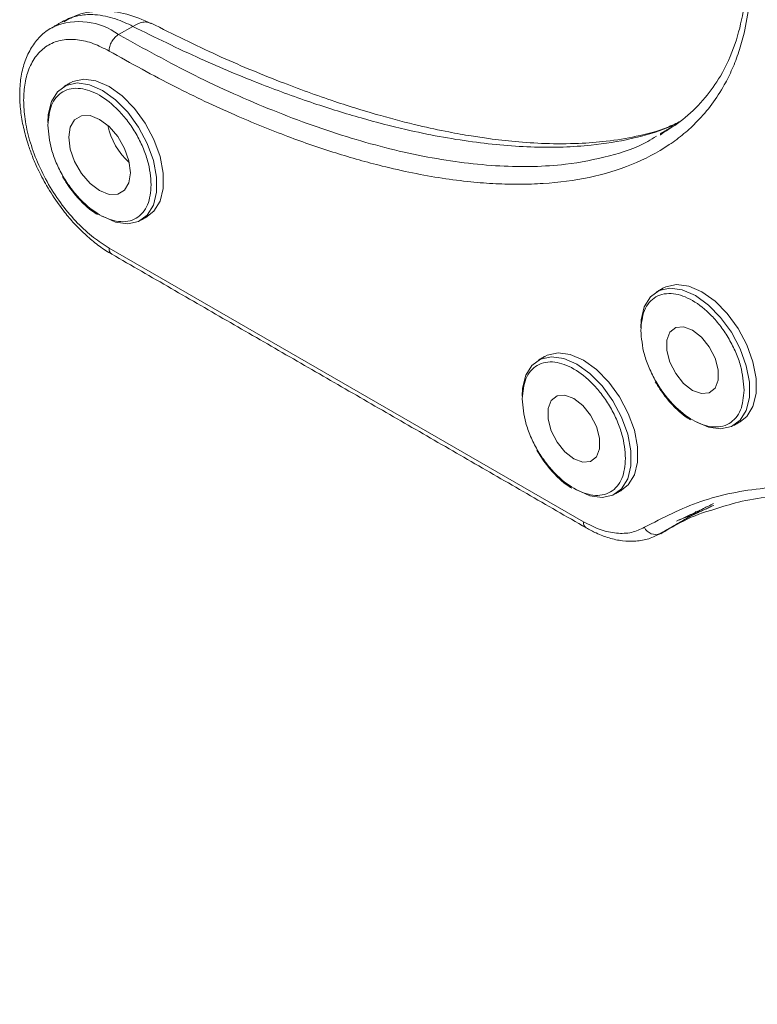
# Model space of a CAD drawing. Units: millimetres. Extents: x 2587.1 to 2621.4, y 836.9 to 856.4.
# Drawn here: x 2615.1 to 2617.3, y 850.3 to 853.2 of the extents above; entities that cross this region are included whole.
import ezdxf

# ---------------------------------------------------------------- set-up
doc = ezdxf.new("R2010")
doc.units = ezdxf.units.MM
doc.header["$LTSCALE"] = 10
doc.header["$MEASUREMENT"] = 0

msp = doc.modelspace()

# ---------------------------------------------------------------- linework, layer by layer
at = {"color": 7, "linetype": 'Continuous', "lineweight": 15}
for p, q in [((2615.4094, 853.1514), (2615.4512, 853.1755)), ((2615.2189, 853.1743), (2615.2126, 853.1709)), ((2615.3816, 852.5245), (2616.7736, 851.7209)), ((2617.0002, 851.6866), (2617.0123, 851.6937))]:
    msp.add_line(p, q, dxfattribs=at)
at = {"color": 7, "linetype": 'Continuous', "lineweight": 15, "flags": 128}
for points in [[(2615.2021, 852.8927), (2615.2032, 852.9166), (2615.2125, 852.9545), (2615.2304, 852.9836), (2615.256, 853.0022), (2615.2877, 853.0092), (2615.3238, 853.0042), (2615.3621, 852.9874), (2615.4004, 852.9599), (2615.4365, 852.9233), (2615.4683, 852.8797), (2615.4939, 852.8315), (2615.5118, 852.7817), (2615.521, 852.7331), (2615.521, 852.6886), (2615.5118, 852.6506), (2615.4939, 852.6215), (2615.4683, 852.6029), (2615.4365, 852.596), (2615.4004, 852.601), (2615.3621, 852.6177), (2615.3621, 852.6177)], [(2615.2684, 853.0099), (2615.2755, 853.0135), (2615.3072, 853.0204), (2615.3433, 853.0154), (2615.3816, 852.9987), (2615.4199, 852.9712), (2615.456, 852.9346), (2615.4878, 852.8909), (2615.5133, 852.8428), (2615.5313, 852.793), (2615.5405, 852.7444), (2615.5405, 852.6998), (2615.5313, 852.6619), (2615.5133, 852.6328), (2615.4948, 852.6178)], [(2615.3538, 852.6933), (2615.3258, 852.7145), (2615.3006, 852.7439), (2615.2806, 852.7786), (2615.2677, 852.8151), (2615.2633, 852.85), (2615.2677, 852.8797), (2615.2806, 852.9014), (2615.3006, 852.913), (2615.3258, 852.9133), (2615.3538, 852.9022), (2615.3817, 852.881), (2615.407, 852.8516), (2615.427, 852.8169), (2615.4398, 852.7804), (2615.4442, 852.7455), (2615.4398, 852.7158), (2615.427, 852.6941), (2615.407, 852.6825), (2615.3817, 852.6822), (2615.3538, 852.6933)], [(2616.942, 852.2901), (2616.9431, 852.314), (2616.9524, 852.3519), (2616.9703, 852.381), (2616.9959, 852.3996), (2617.0277, 852.4066), (2617.0637, 852.4016), (2617.1021, 852.3848), (2617.1404, 852.3573), (2617.1764, 852.3207), (2617.2082, 852.2771), (2617.2338, 852.2289), (2617.2517, 852.1791), (2617.261, 852.1305), (2617.261, 852.086), (2617.2517, 852.048), (2617.2338, 852.0189), (2617.2082, 852.0003), (2617.1764, 851.9934), (2617.1404, 851.9984), (2617.1021, 852.0151), (2617.1021, 852.0151)], [(2617.0084, 852.4073), (2617.0154, 852.4109), (2617.0471, 852.4178), (2617.0832, 852.4128), (2617.1215, 852.3961), (2617.1598, 852.3686), (2617.1959, 852.332), (2617.2277, 852.2883), (2617.2533, 852.2402), (2617.2712, 852.1904), (2617.2804, 852.1418), (2617.2804, 852.0972), (2617.2712, 852.0593), (2617.2533, 852.0302), (2617.2347, 852.0152)], [(2617.0937, 852.1067), (2617.0675, 852.1272), (2617.0445, 852.1558), (2617.0274, 852.1892), (2617.0183, 852.2233), (2617.0183, 852.254), (2617.0274, 852.2776), (2617.0445, 852.2913), (2617.0675, 852.2933), (2617.0937, 852.2836), (2617.1199, 852.2631), (2617.1429, 852.2345), (2617.16, 852.2011), (2617.1691, 852.167), (2617.1691, 852.1363), (2617.16, 852.1127), (2617.1429, 852.099), (2617.1199, 852.097), (2617.0937, 852.1067)], [(2616.594, 852.0892), (2616.5952, 852.113), (2616.6044, 852.151), (2616.6223, 852.1801), (2616.6479, 852.1987), (2616.6797, 852.2056), (2616.7158, 852.2006), (2616.7541, 852.1839), (2616.7924, 852.1564), (2616.8285, 852.1198), (2616.8602, 852.0761), (2616.8858, 852.028), (2616.9037, 851.9782), (2616.913, 851.9296), (2616.913, 851.885), (2616.9037, 851.8471), (2616.8858, 851.818), (2616.8602, 851.7994), (2616.8285, 851.7924), (2616.7924, 851.7974), (2616.7541, 851.8142), (2616.7541, 851.8142)], [(2616.6604, 852.2063), (2616.6674, 852.2099), (2616.6992, 852.2169), (2616.7352, 852.2119), (2616.7736, 852.1951), (2616.8119, 852.1676), (2616.8479, 852.131), (2616.8797, 852.0874), (2616.9053, 852.0392), (2616.9232, 851.9894), (2616.9325, 851.9408), (2616.9325, 851.8963), (2616.9232, 851.8583), (2616.9053, 851.8292), (2616.8867, 851.8142)], [(2616.7457, 851.9058), (2616.7195, 851.9262), (2616.6965, 851.9549), (2616.6794, 851.9883), (2616.6703, 852.0224), (2616.6703, 852.0531), (2616.6794, 852.0767), (2616.6965, 852.0903), (2616.7195, 852.0924), (2616.7457, 852.0826), (2616.7719, 852.0622), (2616.7949, 852.0335), (2616.812, 852.0001), (2616.8211, 851.966), (2616.8211, 851.9353), (2616.812, 851.9117), (2616.7949, 851.8981), (2616.7719, 851.896), (2616.7457, 851.9058)]]:
    msp.add_lwpolyline(points, dxfattribs=at)
at = {"color": 7, "linetype": 'Continuous', "lineweight": 15}
for centre, radius, start, end in [((2615.2942, 852.9962), 0.1933, 53.3891, 112.9046), ((2615.5799, 852.9283), 0.2066, 192.2333, 227.7613), ((2615.4003, 852.5221), 0.0189, 172.7439, 235.9425), ((2616.7934, 851.719), 0.0199, 174.4626, 233.3484), ((2616.9856, 851.7201), 0.0366, 205.2411, 293.625)]:
    msp.add_arc(centre, radius, start, end, dxfattribs=at)
for points, knots in [([(2615.3816, 855.7392), (2615.4352, 855.7074), (2615.5392, 855.6455), (2615.69, 855.5447), (2615.8266, 855.4463), (2615.9514, 855.3498), (2616.067, 855.2545), (2616.1876, 855.1488), (2616.3121, 855.0321), (2616.4352, 854.9076), (2616.5486, 854.7843), (2616.6472, 854.6689), (2616.7351, 854.5584), (2616.814, 854.4524), (2616.889, 854.3437), (2616.9597, 854.2324), (2617.0192, 854.1293), (2617.068, 854.0366), (2617.1107, 853.948), (2617.1512, 853.8537), (2617.1899, 853.7495), (2617.2223, 853.6425), (2617.2467, 853.5342), (2617.2616, 853.4304), (2617.2662, 853.3324), (2617.2614, 853.24), (2617.2481, 853.1633), (2617.2304, 853.1005), (2617.211, 853.0498), (2617.185, 852.9976), (2617.1512, 852.9455), (2617.1111, 852.8984), (2617.0688, 852.8594), (2617.0069, 852.813), (2616.916, 852.7656), (2616.7913, 852.7288), (2616.6798, 852.7142), (2616.5873, 852.7111), (2616.5164, 852.7128), (2616.4402, 852.7186), (2616.3588, 852.729), (2616.272, 852.7445), (2616.1681, 852.7681), (2616.0463, 852.8025), (2615.9021, 852.8523), (2615.7447, 852.9165), (2615.5695, 852.9985), (2615.4461, 853.0672), (2615.3816, 853.1031)], [0, 0, 0, 0, 0.033329, 0.064702, 0.094039, 0.118907, 0.143407, 0.167586, 0.196396, 0.224481, 0.249321, 0.273451, 0.293397, 0.31276, 0.332294, 0.351865, 0.370812, 0.384568, 0.397993, 0.414278, 0.430291, 0.448163, 0.465822, 0.483199, 0.500152, 0.517105, 0.534474, 0.546195, 0.557979, 0.569888, 0.585751, 0.601889, 0.615177, 0.628801, 0.660582, 0.692991, 0.725814, 0.741804, 0.7581, 0.774727, 0.79343, 0.812448, 0.831809, 0.860963, 0.890604, 0.923272, 0.959872, 1, 1, 1, 1]), ([(2615.3897, 855.7205), (2615.4327, 855.6954), (2615.5202, 855.6443), (2615.6444, 855.5629), (2615.7599, 855.4825), (2615.8643, 855.4052), (2615.9644, 855.327), (2616.0623, 855.2463), (2616.2012, 855.1256), (2616.3798, 854.9563), (2616.5923, 854.7268), (2616.7764, 854.4964), (2616.9309, 854.2698), (2617.0352, 854.0884), (2617.1081, 853.9371), (2617.1563, 853.8211), (2617.1964, 853.7046), (2617.2261, 853.5918), (2617.2448, 853.4877), (2617.2534, 853.394), (2617.2535, 853.3043), (2617.2436, 853.2132), (2617.2193, 853.1168), (2617.1807, 853.0327), (2617.1302, 852.962), (2617.075, 852.9059), (2617.0308, 852.8775), (2617.0091, 852.8637)], [0, 0, 0, 0, 0.042773, 0.087088, 0.123839, 0.158256, 0.19196, 0.224979, 0.257819, 0.334447, 0.411124, 0.487879, 0.545679, 0.60449, 0.634304, 0.664188, 0.694115, 0.723913, 0.751597, 0.77662, 0.80102, 0.829236, 0.861421, 0.900202, 0.931181, 0.96626, 1, 1, 1, 1]), ([(2615.4512, 853.1755), (2615.4432, 853.1795), (2615.4263, 853.188), (2615.3994, 853.1982), (2615.37, 853.2062), (2615.335, 853.211), (2615.3003, 853.2095), (2615.2737, 853.2027), (2615.2582, 853.1963), (2615.2515, 853.1931), (2615.2483, 853.1913), (2615.2477, 853.191)], [0, 0, 0, 0, 0.1072151, 0.2280774, 0.3625826, 0.5107283, 0.7214062, 0.8794904, 0.9412988, 0.988643, 1, 1, 1, 1]), ([(2615.505, 853.1842), (2615.4813, 853.1945), (2615.4332, 853.2153), (2615.3594, 853.2225), (2615.2956, 853.2148), (2615.2621, 853.1964), (2615.2485, 853.1889)], [0, 0, 0, 0, 0.264187, 0.535366, 0.810464, 1, 1, 1, 1]), ([(2615.4512, 853.1755), (2615.4612, 853.1806), (2615.4766, 853.1885), (2615.4942, 853.1886), (2615.5014, 853.1854), (2615.5045, 853.1839)], [0, 0, 0, 0, 0.507902, 0.782, 1, 1, 1, 1]), ([(2615.4512, 853.1755), (2615.5177, 853.1428), (2615.6444, 853.0803), (2615.8218, 853.0067), (2615.9788, 852.9495), (2616.1197, 852.9057), (2616.2756, 852.8655), (2616.4468, 852.8335), (2616.6288, 852.8177), (2616.7841, 852.8223), (2616.9139, 852.8435), (2616.9978, 852.8673), (2617.0409, 852.8868), (2617.0505, 852.8911)], [0, 0, 0, 0, 0.114569, 0.218689, 0.308304, 0.390231, 0.46874, 0.588687, 0.704362, 0.814348, 0.896692, 0.97706, 1, 1, 1, 1]), ([(2617.0596, 852.8974), (2617.0464, 852.8909), (2617.006, 852.8709), (2616.9325, 852.8523), (2616.8457, 852.8374), (2616.7562, 852.8306), (2616.6659, 852.8304), (2616.5776, 852.836), (2616.5048, 852.8444), (2616.4401, 852.8541), (2616.3718, 852.8663), (2616.2836, 852.8854), (2616.172, 852.9143), (2616.0366, 852.9561), (2615.8766, 853.0144), (2615.6969, 853.0892), (2615.5698, 853.1525), (2615.5049, 853.1847)], [0, 0, 0, 0, 0.036198, 0.110897, 0.177117, 0.234685, 0.301061, 0.359248, 0.40919, 0.441866, 0.483003, 0.537369, 0.605004, 0.68594, 0.780207, 0.887824, 1, 1, 1, 1]), ([(2615.2207, 853.174), (2615.2168, 853.1724), (2615.1998, 853.1652), (2615.1755, 853.1433), (2615.15, 853.1094), (2615.1324, 853.0694), (2615.1219, 853.0247), (2615.1185, 852.9769), (2615.1214, 852.9279), (2615.1298, 852.8786), (2615.142, 852.8339), (2615.1564, 852.7937), (2615.1738, 852.7527), (2615.1891, 852.7245), (2615.1982, 852.7079)], [0, 0, 0, 0, 0.029519, 0.130664, 0.226456, 0.323386, 0.420017, 0.514991, 0.607159, 0.694824, 0.78109, 0.84406, 0.908344, 1, 1, 1, 1]), ([(2615.3816, 853.1031), (2615.382, 853.1076), (2615.3829, 853.1165), (2615.3893, 853.1309), (2615.3985, 853.1436), (2615.4058, 853.1488), (2615.4094, 853.1514)], [0, 0, 0, 0, 0.25, 0.500001, 0.749999, 1, 1, 1, 1]), ([(2616.988, 852.8529), (2616.9795, 852.8475), (2616.9375, 852.8209), (2616.8483, 852.7925), (2616.7051, 852.764), (2616.527, 852.7608), (2616.3161, 852.7875), (2616.0928, 852.8432), (2615.8638, 852.9249), (2615.6354, 853.0264), (2615.4839, 853.1102), (2615.4094, 853.1514)], [0, 0, 0, 0, 0.021688, 0.107168, 0.197737, 0.325344, 0.4589, 0.595835, 0.733382, 0.868878, 1, 1, 1, 1]), ([(2615.3816, 853.1031), (2615.3663, 853.111), (2615.3348, 853.1273), (2615.2882, 853.1381), (2615.2433, 853.1374), (2615.2032, 853.1229), (2615.1706, 853.0954), (2615.1474, 853.057), (2615.1339, 853.0108), (2615.1297, 852.9593), (2615.1339, 852.9028), (2615.1474, 852.8411), (2615.1706, 852.7758), (2615.2032, 852.7108), (2615.2433, 852.65), (2615.2882, 852.5974), (2615.3348, 852.5544), (2615.3663, 852.5343), (2615.3816, 852.5245)], [0, 0, 0, 0, 0.058258, 0.120006, 0.18432, 0.25, 0.31568, 0.379994, 0.441742, 0.5, 0.558258, 0.620006, 0.68432, 0.75, 0.81568, 0.879994, 0.941742, 1, 1, 1, 1]), ([(2615.202, 852.8853), (2615.2041, 852.9062), (2615.2072, 852.9383), (2615.2261, 852.9682), (2615.2457, 852.9849), (2615.27, 852.9936), (2615.3053, 852.9944), (2615.3538, 852.9772), (2615.4022, 852.9385), (2615.4375, 852.8969), (2615.4618, 852.8601), (2615.4814, 852.8208), (2615.5003, 852.7691), (2615.5035, 852.7334), (2615.5055, 852.7102)], [0, 0, 0, 0, 0.119728, 0.18418, 0.25, 0.31582, 0.380271, 0.5, 0.619728, 0.68418, 0.75, 0.81582, 0.880272, 1, 1, 1, 1]), ([(2615.5055, 852.7102), (2615.5035, 852.6893), (2615.5003, 852.6572), (2615.4814, 852.6273), (2615.4618, 852.6106), (2615.4375, 852.6019), (2615.4022, 852.6011), (2615.3538, 852.6183), (2615.3053, 852.657), (2615.27, 852.6986), (2615.2457, 852.7354), (2615.2261, 852.7747), (2615.2072, 852.8264), (2615.2041, 852.8621), (2615.202, 852.8853)], [0, 0, 0, 0, 0.119728, 0.18418, 0.25, 0.31582, 0.380272, 0.5, 0.619728, 0.68418, 0.75, 0.81582, 0.880272, 1, 1, 1, 1]), ([(2615.2446, 852.7347), (2615.2537, 852.7202), (2615.2665, 852.6999), (2615.2884, 852.6734), (2615.3078, 852.6532), (2615.3288, 852.6348), (2615.3425, 852.6262), (2615.3479, 852.6227)], [0, 0, 0, 0, 0.315161, 0.441687, 0.648837, 0.85905, 1, 1, 1, 1]), ([(2615.1982, 852.7079), (2615.21, 852.6888), (2615.2266, 852.6618), (2615.2545, 852.6253), (2615.2794, 852.596), (2615.3107, 852.5645), (2615.3447, 852.5361), (2615.3715, 852.5166), (2615.3868, 852.5085), (2615.3898, 852.507)], [0, 0, 0, 0, 0.226722, 0.318615, 0.469929, 0.625045, 0.789562, 0.95925, 1, 1, 1, 1]), ([(2616.942, 852.2827), (2616.944, 852.3036), (2616.9471, 852.3357), (2616.966, 852.3656), (2616.9856, 852.3823), (2617.0099, 852.391), (2617.0453, 852.3918), (2617.0937, 852.3746), (2617.1421, 852.3359), (2617.1775, 852.2943), (2617.2018, 852.2575), (2617.2214, 852.2182), (2617.2403, 852.1665), (2617.2434, 852.1308), (2617.2454, 852.1076)], [0, 0, 0, 0, 0.119728, 0.18418, 0.25, 0.31582, 0.380272, 0.5, 0.619728, 0.68418, 0.75, 0.81582, 0.880272, 1, 1, 1, 1]), ([(2617.2454, 852.1076), (2617.2434, 852.0867), (2617.2403, 852.0546), (2617.2214, 852.0247), (2617.2018, 852.008), (2617.1775, 851.9993), (2617.1421, 851.9985), (2617.0937, 852.0157), (2617.0453, 852.0544), (2617.0099, 852.096), (2616.9856, 852.1328), (2616.966, 852.1721), (2616.9471, 852.2238), (2616.944, 852.2595), (2616.942, 852.2827)], [0, 0, 0, 0, 0.119728, 0.18418, 0.25, 0.31582, 0.380272, 0.5, 0.619728, 0.68418, 0.75, 0.81582, 0.880272, 1, 1, 1, 1]), ([(2616.594, 852.0818), (2616.596, 852.1027), (2616.5991, 852.1348), (2616.6181, 852.1646), (2616.6376, 852.1814), (2616.6619, 852.1901), (2616.6973, 852.1909), (2616.7457, 852.1736), (2616.7942, 852.1349), (2616.8295, 852.0934), (2616.8538, 852.0566), (2616.8734, 852.0172), (2616.8923, 851.9655), (2616.8954, 851.9298), (2616.8974, 851.9066)], [0, 0, 0, 0, 0.119728, 0.18418, 0.25, 0.31582, 0.380271, 0.5, 0.619728, 0.68418, 0.75, 0.81582, 0.880272, 1, 1, 1, 1]), ([(2616.9845, 852.1321), (2616.9936, 852.1176), (2617.0064, 852.0973), (2617.0283, 852.0708), (2617.0477, 852.0506), (2617.0687, 852.0322), (2617.0824, 852.0236), (2617.0879, 852.0201)], [0, 0, 0, 0, 0.31516, 0.441687, 0.648836, 0.85905, 1, 1, 1, 1]), ([(2616.8974, 851.9066), (2616.8954, 851.8857), (2616.8923, 851.8536), (2616.8734, 851.8238), (2616.8538, 851.807), (2616.8295, 851.7983), (2616.7942, 851.7975), (2616.7457, 851.8148), (2616.6973, 851.8535), (2616.6619, 851.895), (2616.6376, 851.9318), (2616.6181, 851.9712), (2616.5991, 852.0229), (2616.596, 852.0586), (2616.594, 852.0818)], [0, 0, 0, 0, 0.1197285, 0.1841803, 0.2500001, 0.3158197, 0.3802716, 0.5, 0.6197285, 0.6841804, 0.75, 0.8158196, 0.8802715, 1, 1, 1, 1]), ([(2616.6365, 851.9312), (2616.6456, 851.9167), (2616.6584, 851.8963), (2616.6803, 851.8698), (2616.6997, 851.8496), (2616.7207, 851.8313), (2616.7344, 851.8226), (2616.7399, 851.8192)], [0, 0, 0, 0, 0.31516, 0.441687, 0.648836, 0.85905, 1, 1, 1, 1]), ([(2616.9525, 851.7045), (2617.0065, 851.7323), (2617.1151, 851.7883), (2617.3028, 851.8253), (2617.5056, 851.8261), (2617.7205, 851.7872), (2617.9418, 851.7106), (2618.1655, 851.5984), (2618.3892, 851.4524), (2618.6104, 851.2735), (2618.8254, 851.0642), (2619.0282, 850.8293), (2619.2159, 850.5755), (2619.3245, 850.3942), (2619.3785, 850.304)], [0, 0, 0, 0, 0.082473, 0.165865, 0.25, 0.33413, 0.417525, 0.5, 0.58247, 0.665865, 0.75, 0.83413, 0.917524, 1, 1, 1, 1]), ([(2617.1562, 851.7569), (2617.1802, 851.7646), (2617.2321, 851.7812), (2617.3177, 851.7953), (2617.4107, 851.8022), (2617.5069, 851.7998), (2617.6059, 851.7885), (2617.7073, 851.7684), (2617.8107, 851.7394), (2617.9156, 851.7019), (2618.0217, 851.6558), (2618.1286, 851.6014), (2618.2356, 851.539), (2618.3425, 851.4688), (2618.4487, 851.391), (2618.5536, 851.3062), (2618.6569, 851.2148), (2618.7578, 851.1173), (2618.8559, 851.0145), (2618.9502, 850.9073), (2619.0394, 850.7979), (2619.1212, 850.6897), (2619.1894, 850.5932), (2619.2479, 850.5052), (2619.3032, 850.4183), (2619.3401, 850.3555), (2619.3601, 850.3215)], [0, 0, 0, 0, 0.038513, 0.083689, 0.12864, 0.173386, 0.217965, 0.262416, 0.306775, 0.35107, 0.395319, 0.439533, 0.483714, 0.52786, 0.571962, 0.616001, 0.659944, 0.703737, 0.747288, 0.790419, 0.832756, 0.873313, 0.910228, 0.936513, 0.965673, 1, 1, 1, 1]), ([(2617.1064, 851.7495), (2617.1128, 851.7529), (2617.1289, 851.7615), (2617.1454, 851.7694), (2617.1553, 851.7742)], [0, 0, 0, 0, 0.4028079, 1, 1, 1, 1]), ([(2617.0013, 851.6857), (2617.0168, 851.695), (2617.059, 851.7206), (2617.111, 851.7441), (2617.149, 851.7549), (2617.1562, 851.7569)], [0, 0, 0, 0, 0.319353, 0.87061, 1, 1, 1, 1]), ([(2616.7736, 851.7209), (2616.79, 851.7125), (2616.8232, 851.6955), (2616.8712, 851.6856), (2616.9157, 851.687), (2616.9403, 851.6987), (2616.9525, 851.7045)], [0, 0, 0, 0, 0.2475108, 0.5, 0.7524888, 1, 1, 1, 1]), ([(2616.7817, 851.7034), (2616.7914, 851.698), (2616.8139, 851.6853), (2616.8498, 851.6722), (2616.889, 851.6637), (2616.9281, 851.6628), (2616.9663, 851.6693), (2616.989, 851.681), (2617.0004, 851.6869)], [0, 0, 0, 0, 0.127136, 0.296182, 0.467661, 0.641793, 0.819906, 1, 1, 1, 1])]:
    msp.add_open_spline(points, degree=3, knots=knots, dxfattribs=at)
for points in [[(2615.2443, 853.1891), (2615.2126, 853.1709)], [(2615.2477, 853.191), (2615.2443, 853.1891)], [(2615.2684, 853.0099), (2615.2489, 852.9986)], [(2617.009, 852.8658), (2616.9987, 852.8595)], [(2617.0091, 852.8637), (2616.9988, 852.8565)], [(2617.0351, 852.8817), (2617.009, 852.8658)], [(2615.4753, 852.6065), (2615.4948, 852.6178)], [(2615.3898, 852.5065), (2616.7817, 851.7029)], [(2617.0084, 852.4073), (2616.9889, 852.396)], [(2616.6604, 852.2063), (2616.6409, 852.1951)], [(2617.2152, 852.0039), (2617.2347, 852.0152)], [(2616.8672, 851.803), (2616.8867, 851.8142)], [(2617.1559, 851.769), (2617.1072, 851.7468)], [(2617.0939, 851.7407), (2617.0002, 851.6866)], [(2617.0471, 851.7224), (2617.1091, 851.7518)], [(2617.0517, 851.7254), (2617.0939, 851.7407)], [(2617.0939, 851.7407), (2617.105, 851.7512)], [(2617.1072, 851.7468), (2617.0939, 851.7407)]]:
    msp.add_open_spline(points, degree=1, dxfattribs=at)

doc.saveas('drawing.dxf')
